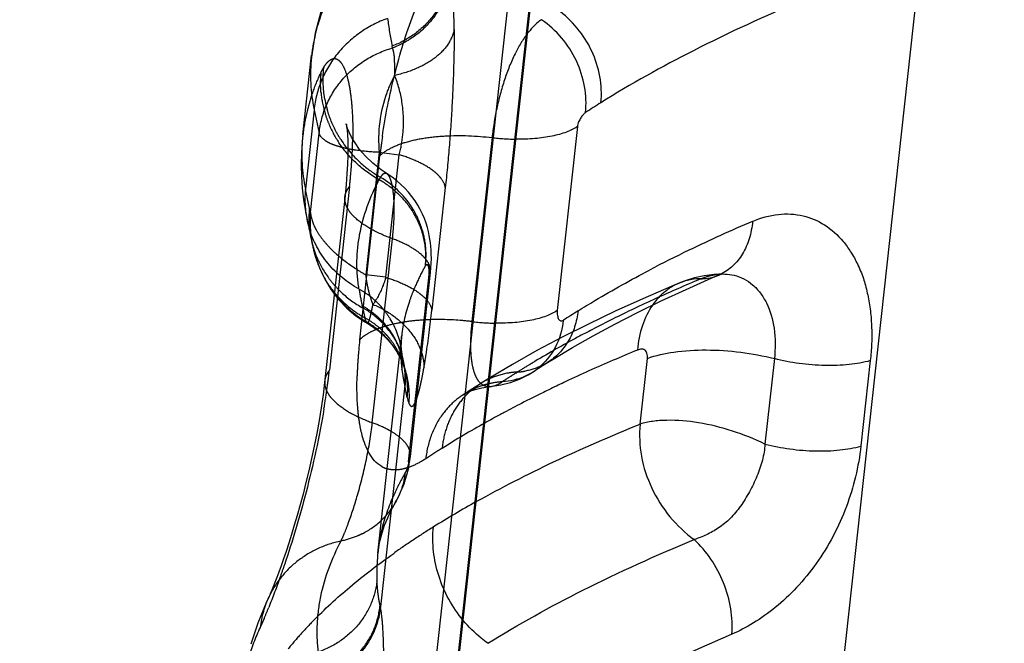
# Model space of a CAD drawing. Units: millimetres. Extents: x 0 to 420, y 0 to 297.
# Drawn here: x 385 to 389, y 175 to 178 of the extents above; entities that cross this region are included whole.
import ezdxf

# ---------------------------------------------------------------- set-up
doc = ezdxf.new("R2010")
doc.units = ezdxf.units.MM
doc.header["$LTSCALE"] = 23.1
doc.linetypes.add('DOT', pattern=[0.2, 0.1, -0.1])
doc.linetypes.add('HIDDEN', pattern=[0.2, 0.1, -0.1])
for name, color, linetype in [('607000392-000_CL', 7, 'CONTINUOUS'), ('607000392-000_HL', 7, 'CONTINUOUS'), ('DEFAULT_2', 6, 'HIDDEN')]:
    doc.layers.add(name, color=color, linetype=linetype)

msp = doc.modelspace()

# ---------------------------------------------------------------- linework, layer by layer
at = {"layer": '607000392-000_CL', "color": 9, "linetype": 'CONTINUOUS'}
for p, q in [((387.6796, 168.0148), (391.6296, 204.0062)), ((384.9481, 158.8837), (389.0671, 196.4145)), ((388.9509, 196.2541), (384.8551, 158.935)), ((387.2382, 177.2535), (387.1478, 176.4294)), ((387.8715, 176.5886), (387.8694, 176.5877)), ((387.8827, 176.5931), (387.8842, 176.5931)), ((387.1037, 176.1963), (387.1037, 176.1963)), ((387.519, 175.921), (387.5513, 176.2153)), ((388.12, 176.214), (388.078, 175.8313)), ((388.5497, 176.2049), (388.5078, 175.8228)), ((387.0407, 176.156), (387.0394, 176.1552))]:
    msp.add_line(p, q, dxfattribs=at)
at = {"layer": '607000392-000_CL', "color": 10, "linetype": 'CONTINUOUS'}
for p, q in [((384.9542, 158.8926), (389.0721, 196.4139)), ((387.7244, 176.5241), (387.8401, 176.5752)), ((387.8401, 176.5752), (387.8715, 176.5886)), ((387.873, 176.5893), (387.8767, 176.5907)), ((387.6134, 176.4726), (387.7244, 176.5241)), ((387.507, 176.4208), (387.6134, 176.4726)), ((387.4053, 176.3687), (387.507, 176.4208)), ((387.3085, 176.3165), (387.4053, 176.3687)), ((387.2165, 176.2643), (387.3085, 176.3165)), ((387.1293, 176.2121), (387.2165, 176.2643)), ((387.0843, 176.1841), (387.1037, 176.1963)), ((387.1037, 176.1963), (387.1293, 176.2121)), ((386.9791, 176.1226), (387.0175, 176.1419)), ((387.0175, 176.1419), (387.0394, 176.1552)), ((386.9379, 176.1072), (386.9791, 176.1226))]:
    msp.add_line(p, q, dxfattribs=at)
for points in [[(387.8056, 176.5848), (387.762, 176.5752), (387.7203, 176.5623)], [(387.8767, 176.5907), (387.8805, 176.5921), (387.8834, 176.5928), (387.8839, 176.593)], [(387.8852, 176.5933), (387.8859, 176.5935), (387.8851, 176.5932), (387.8838, 176.593)], [(387.8841, 176.5931), (387.8849, 176.5932), (387.8842, 176.5931)], [(387.0407, 176.156), (387.0641, 176.1712), (387.0843, 176.1841)], [(386.8486, 176.0893), (386.8943, 176.0959), (386.9379, 176.1072)]]:
    msp.add_lwpolyline(points, dxfattribs=at)
at = {"layer": '607000392-000_CL', "color": 9, "linetype": 'CONTINUOUS'}
for centre, radius, start, end in [((389.641, 173.6865), 4.3333, 122.0245, 123.1052), ((390.7121, 170.5261), 6.8526, 113.11058, 115.72652), ((390.2913, 171.3968), 5.8856, 115.71579, 117.64031), ((390.7411, 169.5706), 7.5973, 112.85334, 113.69697), ((387.7862, 176.7974), 0.2258, 271.0911, 278.7173), ((387.788, 176.7853), 0.2136, 278.7232, 292.3904), ((387.7893, 176.7816), 0.2098, 293.0611, 295.4771), ((390.4869, 170.1489), 6.9656, 113.6941, 115.47674), ((390.1211, 170.9211), 6.1112, 115.4947, 117.43787), ((389.3892, 172.993), 4.0514, 122.0247, 123.1307), ((390.4225, 169.1874), 7.643, 112.42532, 114.19833), ((386.8872, 176.3908), 0.2805, 287.1395, 308.1915), ((390.118, 169.8727), 6.893, 114.22448, 115.17489), ((389.8854, 170.3665), 6.3472, 115.50843, 116.17629), ((389.972, 170.1853), 6.548, 115.1824, 115.50911), ((389.7273, 170.6884), 5.9885, 116.17708, 117.22382), ((389.544, 171.0464), 5.5863, 117.2312, 118.1387), ((389.3518, 171.4055), 5.1791, 118.3351, 119.2242), ((389.4318, 171.2576), 5.3472, 118.1458, 118.3371)]:
    msp.add_arc(centre, radius, start, end, dxfattribs=at)
for points, knots in [([(388.2416, 177.8181), (388.0778, 177.7485), (387.772, 177.6079), (387.4775, 177.4444), (387.3431, 177.3603)], [0, 0, 0, 0, 0.528982, 1, 1, 1, 1]), ([(387.3431, 177.3603), (387.3517, 177.4381), (387.3198, 177.6026), (387.2139, 177.7309), (387.1483, 177.7774)], [0, 0, 0, 0, 0.493117, 1, 1, 1, 1]), ([(387.0777, 177.7322), (387.0722, 177.7286), (387.0488, 177.7111), (387.0289, 177.6892), (387.0151, 177.6713)], [0, 0, 0, 0, 0.224621, 1, 1, 1, 1]), ([(387.2743, 177.3163), (387.2785, 177.3548), (387.2751, 177.435), (387.2376, 177.5501), (387.1714, 177.6535), (387.1108, 177.7092), (387.0777, 177.7322)], [0, 0, 0, 0, 0.241633, 0.493028, 0.748187, 1, 1, 1, 1]), ([(387.2743, 177.3163), (387.2705, 177.3132), (387.2627, 177.306), (387.2542, 177.2949), (387.248, 177.284), (387.2431, 177.2748), (387.2395, 177.2644), (387.2385, 177.2571), (387.2382, 177.2535)], [0, 0, 0, 0, 0.19717, 0.428674, 0.560832, 0.703031, 0.853108, 1, 1, 1, 1]), ([(387.2382, 177.2535), (387.223, 177.2432), (387.1858, 177.2257), (387.1214, 177.2084), (387.0455, 177.1982), (386.9914, 177.1965), (386.9631, 177.1969)], [0, 0, 0, 0, 0.193555, 0.42934, 0.701434, 1, 1, 1, 1]), ([(388.0224, 176.8288), (388.0591, 176.8445), (388.1343, 176.8661), (388.2479, 176.8604), (388.3498, 176.8168), (388.4184, 176.7548), (388.4577, 176.7002), (388.4784, 176.6661), (388.4929, 176.6366), (388.5065, 176.6062), (388.5189, 176.5743), (388.5283, 176.5415), (388.5393, 176.496), (388.5507, 176.436), (388.5561, 176.36), (388.5569, 176.2825), (388.5525, 176.2302), (388.5497, 176.2049)], [0, 0, 0, 0, 0.118733, 0.228861, 0.331406, 0.442515, 0.498943, 0.531393, 0.560932, 0.59664, 0.630544, 0.662532, 0.697923, 0.769811, 0.843988, 0.924218, 1, 1, 1, 1]), ([(388.0224, 176.8288), (388.02, 176.8024), (388.0106, 176.7517), (387.9808, 176.683), (387.9371, 176.6277), (387.8993, 176.6017), (387.8795, 176.5922)], [0, 0, 0, 0, 0.275743, 0.532203, 0.771536, 1, 1, 1, 1]), ([(387.2408, 176.4279), (387.2659, 176.4436), (387.3708, 176.5076), (387.4783, 176.5674), (387.5609, 176.6107)], [0, 0, 0, 0, 0.240919, 1, 1, 1, 1]), ([(387.7905, 176.5715), (387.7843, 176.5715), (387.76, 176.5704), (387.7358, 176.5659), (387.7183, 176.5608)], [0, 0, 0, 0, 0.253694, 1, 1, 1, 1]), ([(387.8842, 176.5931), (387.8889, 176.5932), (387.9076, 176.5932), (387.9264, 176.5906), (387.9399, 176.5873)], [0, 0, 0, 0, 0.253081, 1, 1, 1, 1]), ([(387.9399, 176.5873), (387.955, 176.5836), (387.9847, 176.5727), (388.0246, 176.5455), (388.0587, 176.5085), (388.0971, 176.4452), (388.1253, 176.3447), (388.1249, 176.259), (388.12, 176.214)], [0, 0, 0, 0, 0.103323, 0.20826, 0.318099, 0.4357, 0.698791, 1, 1, 1, 1]), ([(387.5745, 176.4538), (387.555, 176.4257), (387.5236, 176.3603), (387.51, 176.2895), (387.5069, 176.2524)], [0, 0, 0, 0, 0.478105, 1, 1, 1, 1]), ([(387.1478, 176.4294), (387.1326, 176.4191), (387.0954, 176.4016), (387.031, 176.3843), (386.9551, 176.3741), (386.901, 176.3724), (386.8727, 176.3728)], [0, 0, 0, 0, 0.193556, 0.42934, 0.701434, 1, 1, 1, 1]), ([(387.2408, 176.4279), (387.2381, 176.4037), (387.2283, 176.3566), (387.1995, 176.2918), (387.1579, 176.2368), (387.1226, 176.2081), (387.1037, 176.1963)], [0, 0, 0, 0, 0.262308, 0.514837, 0.759592, 1, 1, 1, 1]), ([(387.1478, 176.4294), (387.1471, 176.422), (387.1476, 176.4113), (387.1504, 176.3985), (387.1533, 176.3912), (387.1574, 176.3858), (387.1648, 176.3818), (387.1713, 176.3837), (387.1749, 176.3856)], [0, 0, 0, 0, 0.351739, 0.496407, 0.618689, 0.72004, 0.808209, 1, 1, 1, 1]), ([(387.1746, 176.3856), (387.1699, 176.3433), (387.1465, 176.2616), (387.0923, 176.1953), (387.0607, 176.1703)], [0, 0, 0, 0, 0.513392, 1, 1, 1, 1]), ([(387.3051, 176.3448), (387.2829, 176.3332), (387.1966, 176.2876), (387.1116, 176.2397), (387.0493, 176.2026)], [0, 0, 0, 0, 0.257001, 1, 1, 1, 1]), ([(387.5513, 176.2153), (387.5516, 176.2193), (387.5516, 176.2269), (387.5499, 176.2376), (387.5461, 176.2465), (387.54, 176.2527), (387.5324, 176.2562), (387.521, 176.2572), (387.5124, 176.2547), (387.5069, 176.2524)], [0, 0, 0, 0, 0.160619, 0.306438, 0.432543, 0.543983, 0.650513, 0.759386, 1, 1, 1, 1]), ([(387.5513, 176.2153), (387.5897, 176.229), (387.6773, 176.2478), (387.8181, 176.2559), (387.9691, 176.2458), (388.0705, 176.2268), (388.12, 176.214)], [0, 0, 0, 0, 0.212689, 0.46355, 0.733356, 1, 1, 1, 1]), ([(388.5497, 176.2049), (388.519, 176.1962), (388.4514, 176.1847), (388.3445, 176.181), (388.2318, 176.19), (388.1567, 176.2045), (388.12, 176.214)], [0, 0, 0, 0, 0.220359, 0.47209, 0.738238, 1, 1, 1, 1]), ([(386.8487, 176.0893), (386.8513, 176.0896), (386.8624, 176.0912), (386.8731, 176.095), (386.8809, 176.0987)], [0, 0, 0, 0, 0.23035, 1, 1, 1, 1]), ([(386.8809, 176.0987), (386.8826, 176.0995), (386.8896, 176.1029), (386.8962, 176.1069), (386.9012, 176.1101)], [0, 0, 0, 0, 0.237952, 1, 1, 1, 1]), ([(386.9698, 176.1227), (386.9642, 176.121), (386.9418, 176.1148), (386.9186, 176.1113), (386.9012, 176.1101)], [0, 0, 0, 0, 0.247843, 1, 1, 1, 1]), ([(386.7847, 175.5733), (386.8979, 175.6366), (387.1395, 175.7598), (387.3881, 175.868), (387.519, 175.921)], [0, 0, 0, 0, 0.478891, 1, 1, 1, 1]), ([(387.519, 175.921), (387.5144, 175.8732), (387.5183, 175.7738), (387.5657, 175.6311), (387.6466, 175.5025), (387.7207, 175.4328), (387.7609, 175.4034)], [0, 0, 0, 0, 0.241663, 0.493712, 0.749055, 1, 1, 1, 1]), ([(388.078, 175.8312), (388.031, 175.8545), (387.9334, 175.8929), (387.7854, 175.9296), (387.6644, 175.9404), (387.5767, 175.9345), (387.5372, 175.9265), (387.519, 175.921)], [0, 0, 0, 0, 0.272973, 0.543415, 0.791112, 0.901195, 1, 1, 1, 1]), ([(388.0775, 175.8314), (388.0765, 175.8071), (388.0683, 175.7577), (388.0434, 175.6862), (388.0095, 175.6175), (387.9705, 175.5533), (387.9248, 175.4976), (387.8725, 175.4547), (387.8173, 175.4242), (387.7794, 175.4097), (387.7609, 175.4034)], [0, 0, 0, 0, 0.129868, 0.264925, 0.402469, 0.537425, 0.665054, 0.784218, 0.895669, 1, 1, 1, 1]), ([(388.5078, 175.8228), (388.4972, 175.7304), (388.4637, 175.5911), (388.3861, 175.4177), (388.3109, 175.2957), (388.2237, 175.1883), (388.1288, 175.0992), (388.031, 175.0296), (387.9633, 174.9941), (387.93, 174.9796)], [0, 0, 0, 0, 0.261656, 0.397776, 0.533029, 0.663469, 0.785716, 0.897967, 1, 1, 1, 1]), ([(388.078, 175.8313), (388.1147, 175.8218), (388.1898, 175.8074), (388.3025, 175.7985), (388.4094, 175.8022), (388.4771, 175.8139), (388.5077, 175.8226)], [0, 0, 0, 0, 0.26173, 0.52786, 0.779598, 1, 1, 1, 1]), ([(386.8367, 174.9388), (386.9745, 175.025), (387.2772, 175.1918), (387.5921, 175.3337), (387.7608, 175.4035)], [0, 0, 0, 0, 0.470875, 1, 1, 1, 1]), ([(387.9301, 174.9796), (387.9331, 175.0176), (387.9289, 175.0965), (387.8965, 175.2111), (387.8408, 175.3169), (387.7893, 175.3775), (387.7608, 175.4035)], [0, 0, 0, 0, 0.242865, 0.498009, 0.75421, 1, 1, 1, 1]), ([(386.8368, 174.9389), (386.8267, 174.9461), (386.7866, 174.9767), (386.7507, 175.0125), (386.7265, 175.0417)], [0, 0, 0, 0, 0.247281, 1, 1, 1, 1]), ([(387.93, 174.9796), (387.7663, 174.91), (387.4605, 174.7693), (387.1659, 174.6058), (387.0316, 174.5218)], [0, 0, 0, 0, 0.52898, 1, 1, 1, 1])]:
    msp.add_open_spline(points, degree=3, knots=knots, dxfattribs=at)
at = {"layer": '607000392-000_HL', "color": 6, "linetype": 'HIDDEN'}
for p, q in [((386.0083, 177.2159), (386.0475, 177.5732)), ((386.2091, 177.1905), (386.2097, 177.1599)), ((386.3211, 177.0889), (386.2886, 177.1204)), ((386.3587, 177.0592), (386.3211, 177.0889)), ((386.0196, 176.874), (386.0272, 176.8352)), ((386.0271, 176.8351), (386.0523, 176.7173)), ((386.56, 176.8207), (386.5526, 176.8411)), ((386.0513, 176.7218), (386.0634, 176.6735)), ((386.5828, 176.7004), (386.5815, 176.7174)), ((386.0634, 176.6735), (386.0823, 176.6201)), ((386.5836, 176.6817), (386.5828, 176.7004)), ((386.5838, 176.662), (386.5836, 176.6817)), ((386.0823, 176.6201), (386.1061, 176.5694)), ((386.4897, 175.7758), (386.5801, 176.5999)), ((387.7203, 176.5623), (387.6932, 176.5518)), ((387.5307, 176.4821), (387.4074, 176.426)), ((387.4074, 176.426), (387.2872, 176.3686)), ((386.2952, 176.3737), (386.311, 176.3641)), ((386.311, 176.3641), (386.3409, 176.3429)), ((387.2872, 176.3686), (387.1704, 176.3099)), ((386.3409, 176.3429), (386.3678, 176.3198)), ((386.3441, 175.3429), (386.451, 176.3171)), ((386.4505, 176.3112), (386.4511, 176.3171)), ((387.1704, 176.3099), (387.0569, 176.2497)), ((386.4493, 176.2707), (386.4491, 176.2844)), ((386.4521, 176.24), (386.4514, 176.2452)), ((386.4534, 176.231), (386.4521, 176.24)), ((387.0569, 176.2497), (386.9469, 176.1879)), ((386.4533, 176.1999), (386.456, 176.1934)), ((386.4697, 176.152), (386.4582, 176.2052)), ((386.9469, 176.1879), (386.8405, 176.1248)), ((386.8032, 176.1017), (386.7793, 176.0867)), ((386.8405, 176.1248), (386.803, 176.1015)), ((386.0986, 176.0512), (386.0904, 175.9941)), ((386.4875, 175.7582), (386.4897, 175.7757)), ((385.8585, 175.1518), (385.8572, 175.149))]:
    msp.add_line(p, q, dxfattribs=at)
for points in [[(386.7835, 178.7089), (386.6169, 178.568), (386.4726, 178.425), (386.3497, 178.2797), (386.2474, 178.1316), (386.1651, 177.9798), (386.1034, 177.8253), (386.0629, 177.6712), (386.0467, 177.5649)], [(386.2059, 177.2534), (386.2047, 177.257), (386.2027, 177.2638), (386.2024, 177.2654), (386.2031, 177.2612), (386.2045, 177.2519), (386.2062, 177.2369), (386.2078, 177.2162), (386.2091, 177.1905)], [(386.2157, 177.2284), (386.2087, 177.2454), (386.2059, 177.2534)], [(386.0083, 177.2153), (386.0054, 177.1852), (386.0021, 177.1336)], [(386.2419, 177.1803), (386.2266, 177.2063), (386.2157, 177.2284)], [(386.2097, 177.1599), (386.2095, 177.1243), (386.2083, 177.0847), (386.2059, 177.0413), (386.2023, 176.9943), (386.1975, 176.9447)], [(386.2886, 177.1204), (386.2623, 177.1514), (386.2419, 177.1803)], [(386.0021, 177.1336), (386.0011, 177.0817), (386.0023, 177.0297), (386.0058, 176.9775), (386.0116, 176.9256), (386.0196, 176.874)], [(386.482, 176.959), (386.4656, 176.9771), (386.4478, 176.9944), (386.4288, 177.0109), (386.4084, 177.0263), (386.3587, 177.0592)], [(386.1975, 176.9447), (386.1056, 176.1072), (386.0986, 176.0512)], [(386.5526, 176.8411), (386.544, 176.8615), (386.5342, 176.8816), (386.5231, 176.9015), (386.5107, 176.9211), (386.497, 176.9403), (386.482, 176.959)], [(386.5815, 176.7174), (386.5798, 176.7331), (386.5775, 176.7492), (386.5745, 176.7659), (386.5708, 176.783), (386.5661, 176.8012), (386.56, 176.8207)], [(386.5802, 176.6001), (386.582, 176.6203), (386.5833, 176.6414), (386.5838, 176.662)], [(386.1061, 176.5694), (386.1351, 176.5218), (386.1683, 176.4789)], [(387.8817, 176.5925), (387.851, 176.5908), (387.8056, 176.5848)], [(387.6933, 176.5519), (387.6572, 176.5367), (387.5307, 176.4821)], [(386.1683, 176.4789), (386.2053, 176.4405), (386.2459, 176.4064), (386.2887, 176.3776), (386.2951, 176.3738)], [(386.3678, 176.3198), (386.3917, 176.2952), (386.4126, 176.2695), (386.4296, 176.2445)], [(386.4491, 176.2844), (386.4495, 176.2978), (386.4505, 176.3112)], [(386.4514, 176.245), (386.4502, 176.2568), (386.4493, 176.2707)], [(386.4296, 176.2445), (386.443, 176.2212), (386.4533, 176.1999)], [(386.4583, 176.205), (386.4569, 176.2116), (386.455, 176.2216), (386.4534, 176.231)], [(386.7793, 176.0867), (386.7556, 176.0715), (386.7261, 176.0523)], [(386.7264, 176.0525), (386.7288, 176.054), (386.7393, 176.0599), (386.7562, 176.0676), (386.78, 176.0761), (386.8101, 176.0837), (386.8444, 176.0888), (386.8481, 176.0891)], [(386.0904, 175.9941), (386.0811, 175.9366), (386.0707, 175.8791), (386.0595, 175.8222), (386.0476, 175.7662), (386.0351, 175.7115), (386.0223, 175.6585), (386.0092, 175.6074), (385.996, 175.5585), (385.9829, 175.5118), (385.97, 175.4676)], [(386.4232, 175.5704), (386.4274, 175.578), (386.4341, 175.5907), (386.4409, 175.6046), (386.4478, 175.6198), (386.4546, 175.636), (386.4614, 175.6538), (386.4682, 175.6736), (386.4742, 175.6933), (386.4787, 175.7105), (386.4822, 175.7262), (386.4851, 175.7421), (386.4875, 175.7582)], [(386.344, 175.342), (386.3475, 175.3673), (386.3542, 175.4008), (386.3633, 175.4342), (386.3747, 175.4677), (386.3884, 175.5013), (386.4043, 175.5351), (386.4231, 175.5702)], [(385.97, 175.4676), (385.9573, 175.4259), (385.9449, 175.3868), (385.9331, 175.3505), (385.9217, 175.3168), (385.911, 175.286), (385.9009, 175.2581), (385.8917, 175.2332), (385.8832, 175.2111), (385.8758, 175.1924), (385.8694, 175.1767), (385.8641, 175.1642), (385.86, 175.1551), (385.8585, 175.1518)], [(385.857, 175.1485), (385.8441, 175.1208), (385.8063, 175.0284), (385.776, 174.9355)]]:
    msp.add_lwpolyline(points, dxfattribs=at)
for centre, radius, start, end in [((386.585, 177.4619), 0.4858, 190.0852, 195.833), ((386.6139, 177.4755), 0.518, 212.7303, 229.1573), ((386.6168, 177.4784), 0.5221, 229.1264, 239.9725), ((386.1655, 176.0732), 0.3146, 21.3779, 22.7401)]:
    msp.add_arc(centre, radius, start, end, dxfattribs=at)
for points, knots in [([(380.744, 174.5632), (381.0276, 174.7406), (381.5769, 175.1275), (382.335, 175.7954), (383.0222, 176.5461), (383.6325, 177.3734), (384.1612, 178.2704), (384.6041, 179.2298), (384.9576, 180.2439), (385.309, 181.6688), (385.5067, 183.5463), (385.3837, 185.4579), (385.0997, 186.9915), (384.7923, 188.142), (384.3945, 189.2752), (383.7472, 190.7522), (382.7322, 192.5048), (381.224, 194.3962), (379.4706, 196.0205), (377.527, 197.3254), (375.4545, 198.2687), (373.6572, 198.731), (372.2247, 198.8886), (371.1692, 198.9018), (370.1332, 198.8102), (369.457, 198.6794), (369.1258, 198.5968)], [0, 0, 0, 0, 0.027999, 0.056105, 0.084415, 0.11302, 0.142, 0.171419, 0.201325, 0.231746, 0.294111, 0.358474, 0.391333, 0.424547, 0.458048, 0.491757, 0.559419, 0.626894, 0.693514, 0.758695, 0.822005, 0.883228, 0.91309, 0.942473, 0.97143, 1, 1, 1, 1]), ([(386.1067, 177.3768), (386.1046, 177.3887), (386.0979, 177.4364), (386.0984, 177.4851), (386.103, 177.5209)], [0, 0, 0, 0, 0.251465, 1, 1, 1, 1]), ([(386.1782, 177.1954), (386.1715, 177.2058), (386.1465, 177.2481), (386.1277, 177.294), (386.1176, 177.3294)], [0, 0, 0, 0, 0.251444, 1, 1, 1, 1]), ([(386.4649, 176.1695), (386.4645, 176.1709), (386.4625, 176.1771), (386.4603, 176.1832), (386.4584, 176.1879)], [0, 0, 0, 0, 0.217342, 1, 1, 1, 1]), ([(386.4696, 176.1524), (386.4694, 176.1532), (386.4681, 176.159), (386.4664, 176.1647), (386.4649, 176.1695)], [0, 0, 0, 0, 0.141248, 1, 1, 1, 1]), ([(386.476, 176.0397), (386.4766, 176.037), (386.4787, 176.0276), (386.4815, 176.0183), (386.4841, 176.012)], [0, 0, 0, 0, 0.292603, 1, 1, 1, 1])]:
    msp.add_open_spline(points, degree=3, knots=knots, dxfattribs=at)
at = {"layer": 'DEFAULT_2', "color": 6, "linetype": 'DOT'}
for p, q in [((386.4102, 177.6058), (386.4085, 177.6141)), ((386.0587, 177.3287), (386.0197, 176.9732)), ((386.0587, 177.3287), (386.0813, 177.224)), ((386.0422, 176.868), (386.0813, 177.224)), ((386.8556, 177.2041), (386.7652, 176.38)), ((386.2629, 176.2988), (386.3534, 177.1229)), ((386.35, 177.1384), (386.2897, 176.589)), ((386.35, 177.1384), (386.44, 177.1276)), ((386.3797, 176.5782), (386.44, 177.1276)), ((386.0217, 176.9637), (386.0197, 176.9732)), ((386.2176, 176.9857), (386.1272, 176.1616)), ((386.6463, 176.9801), (386.586, 176.4308)), ((386.0318, 176.9165), (386.0217, 176.9637)), ((386.0378, 176.8884), (386.0318, 176.9165)), ((386.0422, 176.868), (386.0378, 176.8884)), ((386.0271, 176.8351), (386.0271, 176.8352)), ((386.3194, 175.9268), (386.4098, 176.7509)), ((386.5566, 176.629), (386.5549, 176.6259)), ((386.3797, 176.5782), (386.2897, 176.589)), ((386.4821, 175.7521), (386.5726, 176.5762)), ((386.5801, 176.5999), (386.5802, 176.6001)), ((387.6933, 176.5519), (387.6932, 176.5518)), ((386.274, 176.4505), (386.2855, 176.3973)), ((386.2951, 176.3738), (386.2952, 176.3737)), ((386.4511, 176.3174), (386.451, 176.3171)), ((386.4514, 176.245), (386.4514, 176.2452)), ((386.4556, 176.1948), (386.4562, 176.1935)), ((386.4583, 176.205), (386.4582, 176.2052)), ((386.4697, 176.1519), (386.4696, 176.1524)), ((386.9624, 176.1494), (386.9701, 176.1542)), ((386.1065, 176.1155), (386.1065, 176.1154)), ((386.4647, 176.0944), (386.3557, 175.1015)), ((386.4659, 176.0865), (386.4647, 176.0944)), ((386.476, 176.0397), (386.4659, 176.0865)), ((386.8032, 176.1017), (386.803, 176.1015)), ((386.8482, 176.0893), (386.8487, 176.0893)), ((386.7264, 176.0525), (386.7261, 176.0523)), ((386.4897, 175.7757), (386.4897, 175.7758)), ((386.4232, 175.5704), (386.4231, 175.5702)), ((386.344, 175.342), (386.3441, 175.3426)), ((385.8572, 175.149), (385.857, 175.1485))]:
    msp.add_line(p, q, dxfattribs=at)
for centre, radius, start, end in [((387.7208, 177.896), 1.3423, 186.7519, 192.1297), ((386.8407, 177.4812), 0.7984, 169.236, 173.6885), ((386.8009, 177.4851), 0.7584, 173.9581, 191.8878), ((386.8714, 177.1132), 0.8695, 162.0291, 166.0335), ((386.5577, 177.4475), 0.4699, 185.2167, 196.7764), ((386.8139, 177.1265), 0.8105, 165.9695, 173.7111), ((386.5649, 177.4498), 0.4774, 196.7864, 202.5404), ((386.5876, 177.4598), 0.5022, 202.6009, 213.6717), ((386.7785, 177.1304), 0.7748, 174.6115, 191.7072), ((386.791, 177.1293), 0.7875, 173.7322, 174.6217), ((384.2038, 177.2338), 2.0282, 357.2224, 358.9938), ((388.8159, 176.8522), 2.4774, 171.7177, 173.7274), ((386.9766, 178.1996), 1.0028, 263.0713, 269.2292), ((383.9014, 177.2475), 2.3308, 355.4498, 357.2456), ((383.6585, 177.266), 2.5744, 353.7498, 355.4695), ((386.1483, 176.6522), 0.4149, 58.8283, 61.008), ((386.1476, 176.6673), 0.4148, 30.5652, 59.8641), ((386.4661, 176.9279), 0.4487, 174.2764, 196.9003), ((386.4899, 176.8434), 0.4544, 174.3045, 183.1699), ((386.158, 176.6738), 0.4026, 15.9085, 30.5321), ((386.5517, 176.8272), 0.5111, 175.4257, 179.1827), ((386.5624, 176.8273), 0.5218, 179.2143, 191.6802), ((386.4863, 176.8432), 0.4508, 183.173, 202.753), ((386.569, 176.8288), 0.5286, 192.1919, 199.7877), ((386.4917, 176.8457), 0.4566, 202.7853, 215.7238), ((386.5806, 176.8329), 0.5409, 199.8114, 210.4699), ((386.8065, 177.4687), 1.02, 236.505, 239.5596), ((386.4989, 176.8508), 0.4654, 215.7133, 222.0942), ((387.8909, 176.3661), 0.2271, 92.0557, 94.9602), ((386.5025, 176.8022), 0.4583, 212.1052, 215.4161), ((386.5605, 176.8218), 0.518, 210.6421, 213.8591), ((386.5119, 176.8095), 0.4701, 215.4756, 231.5311), ((386.5551, 176.8185), 0.5118, 213.886, 229.6622), ((386.0665, 176.1814), 0.395, 53.5923, 60.7085), ((387.7794, 176.7748), 1.5399, 189.3014, 192.1565), ((387.7905, 176.318), 0.2533, 106.5468, 112.5513), ((386.0718, 176.1885), 0.3862, 40.4218, 53.6074), ((386.5217, 176.8217), 0.4858, 231.5245, 240.8999), ((386.0848, 176.1106), 0.389, 53.7602, 60.9019), ((386.0878, 176.1038), 0.3867, 53.6966, 60.8857), ((386.078, 176.1943), 0.3777, 31.7106, 40.3659), ((386.5527, 176.8162), 0.5084, 229.7053, 238.919), ((386.0982, 176.061), 0.385, 53.6913, 60.8873), ((386.0888, 176.116), 0.3823, 46.5408, 53.7622), ((386.0956, 176.1232), 0.3725, 31.8344, 46.5344), ((386.0862, 176.1993), 0.3681, 9.2487, 31.7145), ((386.0963, 176.0408), 0.3913, 45.9552, 60.2976), ((386.8862, 177.3755), 1.0028, 263.0713, 269.2294), ((386.1001, 176.0452), 0.3855, 28.8753, 45.9119), ((386.1115, 176.0731), 0.367, 31.7699, 39.2157), ((386.1081, 176.1297), 0.3582, 7.4823, 31.7955), ((386.1043, 176.1188), 0.3643, 24.3205, 31.7839), ((387.1185, 176.2436), 0.6715, 173.7136, 175.715), ((388.4366, 176.0595), 2.1868, 173.718, 175.9226), ((386.1147, 176.0751), 0.3632, 16.802, 31.7645), ((386.1087, 176.121), 0.3594, 12.0983, 24.316), ((387.1008, 176.2448), 0.6537, 175.7057, 182.7313), ((386.1029, 176.0468), 0.3824, 9.5473, 28.8623), ((386.0904, 176.2004), 0.3638, 354.1695, 9.177), ((388.0995, 176.0822), 1.849, 175.8806, 178.3197), ((387.089, 176.2445), 0.6419, 182.7595, 187.2797), ((386.1049, 176.1202), 0.3633, 354.3581, 12.0851), ((386.1181, 176.0766), 0.3596, 12.1675, 16.7297), ((386.1028, 176.1292), 0.3636, 354.3101, 7.454), ((384.624, 176.5116), 1.9561, 348.9846, 350.1061), ((389.2395, 172.5258), 4.2797, 121.2278, 122.0227), ((389.3205, 172.3922), 4.4359, 120.7977, 121.2285), ((383.1911, 176.4909), 2.9545, 351.9294, 353.6011), ((387.2079, 176.2599), 0.7618, 187.2945, 190.2371), ((386.1124, 176.0755), 0.3654, 354.3819, 12.072), ((386.9887, 175.8019), 0.3527, 100.1119, 113.9919), ((389.0533, 172.8208), 3.9309, 122.6692, 123.1962), ((386.9927, 175.7803), 0.3746, 93.4437, 100.1265), ((389.1238, 172.7108), 4.0615, 122.1537, 122.6693), ((386.9523, 176.4519), 0.2982, 273.4343, 280.1186), ((387.2594, 176.2687), 0.814, 190.2023, 190.7618), ((387.2745, 176.2716), 0.8294, 190.7618, 191.3138), ((387.2896, 176.2746), 0.8448, 191.3138, 191.8585), ((387.3048, 176.2778), 0.8603, 191.8585, 192.3962), ((386.0974, 176.0457), 0.388, 355.0701, 9.5016), ((386.9845, 175.8115), 0.3421, 114.0628, 131.0538), ((386.8427, 176.1548), 0.0657, 268.8372, 274.7595), ((386.9265, 175.7302), 0.3808, 93.8211, 102.7337), ((382.6979, 176.5591), 3.4523, 350.4963, 351.9573), ((386.9184, 175.759), 0.3507, 114.1394, 123.1939), ((389.0825, 171.8845), 4.6295, 119.2102, 121.9619), ((388.7692, 172.395), 4.0306, 122.024, 123.2558), ((386.4191, 175.8315), 0.116, 240.0826, 253.0279), ((387.4349, 175.1478), 1.1161, 150.2432, 153.3476), ((387.3615, 175.1843), 1.0341, 153.3278, 156.594), ((386.1214, 175.7418), 0.347, 313.5728, 330.3633), ((388.9707, 171.6561), 4.4859, 119.1638, 122.0052), ((386.1142, 175.7496), 0.3577, 296.6172, 313.5429), ((388.6705, 172.1369), 3.919, 122.0093, 123.5972), ((387.1462, 175.2544), 0.8069, 171.0021, 173.7245), ((388.4692, 172.4383), 3.5566, 123.583, 125.2758), ((387.1288, 175.2563), 0.7894, 173.7606, 182.6799), ((386.2563, 174.9588), 0.4421, 154.5891, 173.3235), ((383.598, 176.0067), 2.4329, 336.8802, 338.1157), ((385.2684, 174.8818), 1.1093, 11.42, 11.821), ((387.3862, 173.7337), 1.8649, 135.6367, 138.2426), ((387.2349, 173.8677), 1.6629, 138.2153, 141.031)]:
    msp.add_arc(centre, radius, start, end, dxfattribs=at)
for points, knots in [([(386.5521, 178.3674), (386.4855, 178.3105), (386.3646, 178.1961), (386.2153, 178.0115), (386.1099, 177.8242), (386.0684, 177.6939), (386.0564, 177.6303)], [0, 0, 0, 0, 0.290534, 0.550774, 0.784992, 1, 1, 1, 1]), ([(386.3644, 177.2091), (386.378, 177.3028), (386.415, 177.4884), (386.4955, 177.7515), (386.5983, 177.9819), (386.6866, 178.1143), (386.7351, 178.1674)], [0, 0, 0, 0, 0.273442, 0.545237, 0.792526, 1, 1, 1, 1]), ([(386.6672, 177.94), (386.6637, 177.9045), (386.6458, 177.8337), (386.5899, 177.739), (386.5093, 177.6623), (386.4432, 177.6271), (386.4085, 177.6141)], [0, 0, 0, 0, 0.24502, 0.493393, 0.745338, 1, 1, 1, 1]), ([(386.669, 177.9318), (386.6654, 177.8963), (386.6476, 177.8255), (386.5917, 177.7307), (386.511, 177.6541), (386.445, 177.6188), (386.4102, 177.6058)], [0, 0, 0, 0, 0.244888, 0.493389, 0.74548, 1, 1, 1, 1]), ([(386.6859, 177.6871), (386.6857, 177.7368), (386.6841, 177.8047), (386.6767, 177.8861), (386.6718, 177.9177), (386.6689, 177.9313)], [0, 0, 0, 0, 0.60809, 0.830593, 1, 1, 1, 1]), ([(386.3878, 177.7382), (386.3437, 177.7223), (386.2598, 177.6787), (386.1572, 177.5825), (386.0859, 177.4631), (386.0632, 177.3736), (386.0587, 177.3287)], [0, 0, 0, 0, 0.254664, 0.506644, 0.755018, 1, 1, 1, 1]), ([(386.6858, 177.6879), (386.6814, 177.6642), (386.6595, 177.6155), (386.5997, 177.5562), (386.5174, 177.5098), (386.4538, 177.4901), (386.4198, 177.4828)], [0, 0, 0, 0, 0.205231, 0.438334, 0.704846, 1, 1, 1, 1]), ([(386.6859, 177.6871), (386.6862, 177.6338), (386.6842, 177.5205), (386.6769, 177.345), (386.6643, 177.1626), (386.653, 177.0402), (386.6463, 176.9801)], [0, 0, 0, 0, 0.226048, 0.479398, 0.744184, 1, 1, 1, 1]), ([(387.0151, 177.6713), (386.9931, 177.6429), (386.9534, 177.5753), (386.908, 177.461), (386.8747, 177.3348), (386.8603, 177.2474), (386.8556, 177.2041)], [0, 0, 0, 0, 0.215984, 0.468126, 0.737807, 1, 1, 1, 1]), ([(386.0813, 177.224), (386.0859, 177.2679), (386.1087, 177.3547), (386.1807, 177.4684), (386.284, 177.5561), (386.3669, 177.5933), (386.4102, 177.6058)], [0, 0, 0, 0, 0.248128, 0.495973, 0.746201, 1, 1, 1, 1]), ([(386.4198, 177.4828), (386.4194, 177.497), (386.4196, 177.5229), (386.4195, 177.5576), (386.4163, 177.5847), (386.4119, 177.5995), (386.4101, 177.606)], [0, 0, 0, 0, 0.345006, 0.626192, 0.83758, 1, 1, 1, 1]), ([(386.1029, 177.5206), (386.1042, 177.5228), (386.1093, 177.5304), (386.115, 177.5377), (386.1197, 177.5425)], [0, 0, 0, 0, 0.272736, 1, 1, 1, 1]), ([(386.1197, 177.5425), (386.1228, 177.5456), (386.1289, 177.5511), (386.1391, 177.5567), (386.1495, 177.5588), (386.1599, 177.5567), (386.1698, 177.5506), (386.1833, 177.5361), (386.1906, 177.5216), (386.195, 177.5109)], [0, 0, 0, 0, 0.127381, 0.236577, 0.333914, 0.429976, 0.536875, 0.664016, 1, 1, 1, 1]), ([(386.0443, 177.3814), (386.0475, 177.3912), (386.061, 177.4309), (386.0773, 177.4696), (386.0909, 177.4981)], [0, 0, 0, 0, 0.245392, 1, 1, 1, 1]), ([(386.0897, 177.4048), (386.089, 177.4126), (386.087, 177.4437), (386.0882, 177.475), (386.0909, 177.4981)], [0, 0, 0, 0, 0.251117, 1, 1, 1, 1]), ([(386.0909, 177.4981), (386.0921, 177.5008), (386.0959, 177.5084), (386.1, 177.5159), (386.1029, 177.5207)], [0, 0, 0, 0, 0.347927, 1, 1, 1, 1]), ([(386.195, 177.5109), (386.202, 177.4941), (386.2136, 177.4536), (386.2249, 177.3833), (386.2316, 177.2961), (386.2322, 177.2325), (386.2316, 177.1982)], [0, 0, 0, 0, 0.172126, 0.397509, 0.674406, 1, 1, 1, 1]), ([(386.4198, 177.4828), (386.4059, 177.4578), (386.3573, 177.3499), (386.3415, 177.2275), (386.3501, 177.1383)], [0, 0, 0, 0, 0.241633, 1, 1, 1, 1]), ([(386.44, 177.1276), (386.4481, 177.1578), (386.4617, 177.2365), (386.4587, 177.3581), (386.4351, 177.445), (386.4195, 177.4828)], [0, 0, 0, 0, 0.260243, 0.660063, 1, 1, 1, 1]), ([(386.3499, 177.1383), (386.3152, 177.1394), (386.2653, 177.1436), (386.2031, 177.1548), (386.1647, 177.1645), (386.1326, 177.1763), (386.1027, 177.1927), (386.0849, 177.2109), (386.0813, 177.2241)], [0, 0, 0, 0, 0.356777, 0.511417, 0.647111, 0.763062, 0.859495, 1, 1, 1, 1]), ([(386.467, 177.1827), (386.4941, 177.1909), (386.5533, 177.2038), (386.6832, 177.2168), (386.786, 177.2125), (386.8556, 177.2041)], [0, 0, 0, 0, 0.217237, 0.462361, 1, 1, 1, 1]), ([(386.3494, 177.0153), (386.3135, 177.0355), (386.2463, 177.0842), (386.1923, 177.1473), (386.1696, 177.1813)], [0, 0, 0, 0, 0.502301, 1, 1, 1, 1]), ([(386.3534, 177.1229), (386.3671, 177.1364), (386.4037, 177.1604), (386.4442, 177.1758), (386.467, 177.1827)], [0, 0, 0, 0, 0.44626, 1, 1, 1, 1]), ([(386.6463, 176.9802), (386.6442, 176.9948), (386.6325, 177.0172), (386.609, 177.0422), (386.5745, 177.0697), (386.5181, 177.1005), (386.4677, 177.119), (386.44, 177.1276)], [0, 0, 0, 0, 0.169001, 0.272513, 0.390598, 0.66998, 1, 1, 1, 1]), ([(386.2597, 176.526), (386.2532, 176.5658), (386.2471, 176.6474), (386.2639, 176.8155), (386.3092, 176.938), (386.3493, 177.0152)], [0, 0, 0, 0, 0.240076, 0.4829, 1, 1, 1, 1]), ([(386.3556, 177.0264), (386.355, 177.0256), (386.3527, 177.022), (386.3509, 177.0181), (386.3494, 177.0151)], [0, 0, 0, 0, 0.23093, 1, 1, 1, 1]), ([(386.385, 177.0417), (386.383, 177.043), (386.3779, 177.0446), (386.3698, 177.0421), (386.3622, 177.0356), (386.3578, 177.0297), (386.3556, 177.0263)], [0, 0, 0, 0, 0.199527, 0.405396, 0.664573, 1, 1, 1, 1]), ([(386.4098, 176.7509), (386.414, 176.7887), (386.4189, 176.8566), (386.4169, 176.9362), (386.4098, 176.986), (386.4034, 177.0121), (386.396, 177.0304), (386.3889, 177.0394), (386.3851, 177.0417)], [0, 0, 0, 0, 0.383629, 0.685346, 0.80009, 0.889685, 0.955209, 1, 1, 1, 1]), ([(386.1969, 176.9396), (386.1978, 176.9477), (386.2026, 176.9644), (386.212, 176.9789), (386.2176, 176.9857)], [0, 0, 0, 0, 0.480521, 1, 1, 1, 1]), ([(386.5009, 176.872), (386.4838, 176.8994), (386.4426, 176.9503), (386.3909, 176.9904), (386.363, 177.0072)], [0, 0, 0, 0, 0.497589, 1, 1, 1, 1]), ([(386.4098, 176.7509), (386.3781, 176.7625), (386.3213, 176.7871), (386.2593, 176.8274), (386.2242, 176.8627), (386.2068, 176.8881), (386.1971, 176.9139), (386.196, 176.9313), (386.1969, 176.9395)], [0, 0, 0, 0, 0.336572, 0.61378, 0.728901, 0.829337, 0.918046, 1, 1, 1, 1]), ([(386.0422, 176.868), (386.0445, 176.8411), (386.0605, 176.7994), (386.0944, 176.7491), (386.1167, 176.7236), (386.1291, 176.7109)], [0, 0, 0, 0, 0.444283, 0.707861, 1, 1, 1, 1]), ([(386.5434, 176.7786), (386.5409, 176.7868), (386.5299, 176.8193), (386.5145, 176.8502), (386.5009, 176.872)], [0, 0, 0, 0, 0.248798, 1, 1, 1, 1]), ([(386.2597, 176.5259), (386.207, 176.5549), (386.1121, 176.6326), (386.054, 176.7408), (386.0368, 176.7975)], [0, 0, 0, 0, 0.504037, 1, 1, 1, 1]), ([(386.5802, 176.6001), (386.5808, 176.6067), (386.58, 176.6206), (386.5721, 176.6412), (386.5582, 176.6615), (386.5301, 176.6897), (386.4805, 176.7219), (386.4352, 176.7416), (386.4098, 176.7509)], [0, 0, 0, 0, 0.081945, 0.17069, 0.271189, 0.386335, 0.663559, 1, 1, 1, 1]), ([(386.557, 176.6296), (386.5584, 176.6419), (386.5616, 176.692), (386.5543, 176.7426), (386.5434, 176.7786)], [0, 0, 0, 0, 0.247636, 1, 1, 1, 1]), ([(386.5569, 176.6293), (386.5603, 176.655), (386.5616, 176.7074), (386.5523, 176.759), (386.5452, 176.7841)], [0, 0, 0, 0, 0.497905, 1, 1, 1, 1]), ([(386.1291, 176.7109), (386.1371, 176.7026), (386.1726, 176.6685), (386.2122, 176.6389), (386.2436, 176.6181)], [0, 0, 0, 0, 0.2342, 1, 1, 1, 1]), ([(386.5549, 176.6259), (386.5501, 176.6173), (386.5318, 176.5833), (386.5154, 176.5483), (386.5045, 176.5218)], [0, 0, 0, 0, 0.25613, 1, 1, 1, 1]), ([(386.5726, 176.5762), (386.5732, 176.583), (386.5741, 176.5949), (386.5741, 176.6106), (386.5728, 176.6218), (386.5709, 176.6286), (386.5689, 176.6322), (386.5675, 176.6339), (386.5658, 176.6349), (386.5632, 176.6349), (386.5599, 176.6327), (386.5578, 176.6303), (386.5566, 176.629)], [0, 0, 0, 0, 0.282885, 0.498276, 0.648769, 0.751305, 0.788948, 0.818974, 0.843594, 0.866904, 0.924017, 1, 1, 1, 1]), ([(386.2898, 176.5894), (386.2923, 176.566), (386.2996, 176.5208), (386.3138, 176.4772), (386.3224, 176.457)], [0, 0, 0, 0, 0.516872, 1, 1, 1, 1]), ([(386.3797, 176.5782), (386.3762, 176.566), (386.362, 176.5234), (386.3413, 176.4828), (386.3224, 176.4567)], [0, 0, 0, 0, 0.281714, 1, 1, 1, 1]), ([(386.3797, 176.5782), (386.4074, 176.5696), (386.4578, 176.5511), (386.5142, 176.5204), (386.5487, 176.4928), (386.5722, 176.4678), (386.5839, 176.4454), (386.586, 176.4308)], [0, 0, 0, 0, 0.33002, 0.609402, 0.727487, 0.830999, 1, 1, 1, 1]), ([(386.5726, 176.5762), (386.5736, 176.5781), (386.5772, 176.5856), (386.5795, 176.5937), (386.5801, 176.5999)], [0, 0, 0, 0, 0.257754, 1, 1, 1, 1]), ([(387.7905, 176.5715), (387.7972, 176.5744), (387.8232, 176.5844), (387.8507, 176.5905), (387.8712, 176.5923)], [0, 0, 0, 0, 0.260028, 1, 1, 1, 1]), ([(386.1535, 176.5388), (386.1622, 176.5291), (386.1988, 176.4918), (386.2417, 176.4607), (386.2759, 176.4416)], [0, 0, 0, 0, 0.24887, 1, 1, 1, 1]), ([(387.6932, 176.5518), (387.6698, 176.5421), (387.6247, 176.5147), (387.5896, 176.4755), (387.5745, 176.4538)], [0, 0, 0, 0, 0.489796, 1, 1, 1, 1]), ([(386.5045, 176.5218), (386.4976, 176.5049), (386.4729, 176.4388), (386.4569, 176.3693), (386.4511, 176.3174)], [0, 0, 0, 0, 0.259285, 1, 1, 1, 1]), ([(386.2952, 176.3737), (386.296, 176.3732), (386.2988, 176.373), (386.302, 176.3769), (386.3049, 176.3831), (386.308, 176.3924), (386.3112, 176.4047), (386.3147, 176.4199), (386.3184, 176.4376), (386.321, 176.4502), (386.3224, 176.4568)], [0, 0, 0, 0, 0.033489, 0.079259, 0.154261, 0.261984, 0.402609, 0.574807, 0.775194, 1, 1, 1, 1]), ([(386.3223, 176.4567), (386.355, 176.4427), (386.4156, 176.409), (386.4893, 176.3411), (386.5379, 176.2616), (386.5504, 176.2028), (386.5509, 176.1746)], [0, 0, 0, 0, 0.279198, 0.539655, 0.778612, 1, 1, 1, 1]), ([(386.2855, 176.3972), (386.2858, 176.3956), (386.2871, 176.3902), (386.2887, 176.3848), (386.2902, 176.3811)], [0, 0, 0, 0, 0.28932, 1, 1, 1, 1]), ([(386.414, 176.3107), (386.4077, 176.3208), (386.3806, 176.3602), (386.3457, 176.3942), (386.3167, 176.4154)], [0, 0, 0, 0, 0.248794, 1, 1, 1, 1]), ([(386.551, 176.1754), (386.5542, 176.1939), (386.5679, 176.2787), (386.5787, 176.364), (386.586, 176.4308)], [0, 0, 0, 0, 0.218865, 1, 1, 1, 1]), ([(386.2902, 176.3808), (386.2906, 176.3799), (386.2918, 176.3774), (386.2934, 176.3748), (386.2951, 176.3737)], [0, 0, 0, 0, 0.312965, 1, 1, 1, 1]), ([(386.3959, 176.3051), (386.3908, 176.3113), (386.3698, 176.3354), (386.3457, 176.3569), (386.3263, 176.3711)], [0, 0, 0, 0, 0.249172, 1, 1, 1, 1]), ([(386.3765, 176.3586), (386.3732, 176.3576), (386.3601, 176.3535), (386.3473, 176.3488), (386.338, 176.345)], [0, 0, 0, 0, 0.259475, 1, 1, 1, 1]), ([(386.4597, 176.3774), (386.4523, 176.3762), (386.4243, 176.3713), (386.3966, 176.3647), (386.3765, 176.3586)], [0, 0, 0, 0, 0.263356, 1, 1, 1, 1]), ([(386.5568, 176.3876), (386.5484, 176.3871), (386.5159, 176.385), (386.4835, 176.3813), (386.4597, 176.3774)], [0, 0, 0, 0, 0.259053, 1, 1, 1, 1]), ([(386.7652, 176.38), (386.7476, 176.3821), (386.6784, 176.389), (386.6086, 176.3903), (386.5568, 176.3876)], [0, 0, 0, 0, 0.255256, 1, 1, 1, 1]), ([(386.7652, 176.38), (386.7609, 176.3409), (386.7574, 176.2848), (386.7615, 176.2145), (386.7686, 176.172), (386.7798, 176.1373), (386.7954, 176.1107), (386.8163, 176.0932), (386.8332, 176.0893), (386.8414, 176.0891)], [0, 0, 0, 0, 0.361366, 0.514102, 0.645594, 0.755884, 0.847082, 0.924893, 1, 1, 1, 1]), ([(386.2839, 176.3161), (386.2819, 176.3147), (386.2746, 176.3094), (386.2677, 176.3035), (386.2629, 176.2988)], [0, 0, 0, 0, 0.261172, 1, 1, 1, 1]), ([(386.338, 176.345), (386.3329, 176.3429), (386.3141, 176.3347), (386.2961, 176.3247), (386.2839, 176.3161)], [0, 0, 0, 0, 0.269615, 1, 1, 1, 1]), ([(387.1037, 176.1963), (387.0962, 176.1916), (387.0652, 176.1742), (387.0309, 176.163), (387.0046, 176.1583)], [0, 0, 0, 0, 0.248761, 1, 1, 1, 1]), ([(386.1272, 176.1616), (386.1215, 176.1548), (386.1121, 176.1403), (386.1074, 176.1236), (386.1065, 176.1155)], [0, 0, 0, 0, 0.519475, 1, 1, 1, 1]), ([(386.3613, 175.731), (386.3142, 175.7581), (386.2801, 175.8352), (386.2614, 175.9265), (386.2507, 176.0161), (386.2499, 176.087), (386.2513, 176.1364)], [0, 0, 0, 0, 0.377003, 0.508661, 0.656634, 1, 1, 1, 1]), ([(386.4841, 176.012), (386.485, 176.0101), (386.4867, 176.0068), (386.4897, 176.0028), (386.4931, 176.0004), (386.4969, 176.0001), (386.5007, 176.002), (386.5061, 176.0074), (386.5126, 176.0194), (386.5202, 176.0391), (386.5282, 176.0659), (386.5363, 176.0996), (386.5414, 176.1243), (386.5441, 176.1378)], [0, 0, 0, 0, 0.037563, 0.066979, 0.089969, 0.110231, 0.133067, 0.162591, 0.248777, 0.375329, 0.543495, 0.752752, 1, 1, 1, 1]), ([(386.1065, 176.1154), (386.1056, 176.1072), (386.1066, 176.0897), (386.1164, 176.064), (386.1338, 176.0386), (386.1689, 176.0033), (386.2309, 175.963), (386.2876, 175.9384), (386.3194, 175.9268)], [0, 0, 0, 0, 0.081952, 0.170675, 0.271122, 0.386243, 0.663442, 1, 1, 1, 1]), ([(386.8426, 176.1016), (386.8368, 176.1003), (386.8137, 176.0945), (386.7912, 176.0864), (386.775, 176.0791)], [0, 0, 0, 0, 0.251656, 1, 1, 1, 1]), ([(386.7261, 176.0523), (386.718, 176.047), (386.6864, 176.0244), (386.6586, 175.9964), (386.6406, 175.9734)], [0, 0, 0, 0, 0.24916, 1, 1, 1, 1]), ([(386.7598, 176.0695), (386.7528, 176.0634), (386.7256, 176.0377), (386.7025, 176.0076), (386.688, 175.9834)], [0, 0, 0, 0, 0.247765, 1, 1, 1, 1]), ([(386.1029, 175.9891), (386.0819, 175.8634), (386.0302, 175.6282), (385.9619, 175.3974), (385.9256, 175.2903)], [0, 0, 0, 0, 0.529756, 1, 1, 1, 1]), ([(386.6406, 175.9734), (386.6181, 175.9444), (386.5807, 175.8777), (386.5631, 175.8037), (386.5589, 175.7655)], [0, 0, 0, 0, 0.48925, 1, 1, 1, 1]), ([(386.688, 175.9834), (386.6727, 175.958), (386.6477, 175.9024), (386.6352, 175.8428), (386.6318, 175.8122)], [0, 0, 0, 0, 0.490374, 1, 1, 1, 1]), ([(386.1789, 175.397), (386.1844, 175.4079), (386.1959, 175.434), (386.2222, 175.502), (386.2575, 175.6122), (386.2952, 175.7625), (386.3133, 175.8716), (386.3194, 175.9268)], [0, 0, 0, 0, 0.066473, 0.155519, 0.397571, 0.697474, 1, 1, 1, 1]), ([(386.4044, 175.8874), (386.3982, 175.8911), (386.3708, 175.9062), (386.3419, 175.9185), (386.3194, 175.9268)], [0, 0, 0, 0, 0.231552, 1, 1, 1, 1]), ([(386.4897, 175.7758), (386.4907, 175.7852), (386.4879, 175.806), (386.4705, 175.8352), (386.4419, 175.8632), (386.4179, 175.8794), (386.4044, 175.8874)], [0, 0, 0, 0, 0.191673, 0.412793, 0.680441, 1, 1, 1, 1]), ([(386.4821, 175.7521), (386.4831, 175.754), (386.4868, 175.7614), (386.489, 175.7696), (386.4897, 175.7757)], [0, 0, 0, 0, 0.257736, 1, 1, 1, 1]), ([(386.4821, 175.7521), (386.4819, 175.7489), (386.4813, 175.7427), (386.4782, 175.732), (386.474, 175.7181), (386.4693, 175.7075), (386.466, 175.7017)], [0, 0, 0, 0, 0.180285, 0.349839, 0.627912, 1, 1, 1, 1]), ([(386.5589, 175.7655), (386.5523, 175.7613), (386.5279, 175.7464), (386.5019, 175.7338), (386.4822, 175.7269)], [0, 0, 0, 0, 0.269892, 1, 1, 1, 1]), ([(386.43, 175.7156), (386.4261, 175.7154), (386.4111, 175.7151), (386.3959, 175.7173), (386.3853, 175.7206)], [0, 0, 0, 0, 0.259798, 1, 1, 1, 1]), ([(386.466, 175.7017), (386.4647, 175.6902), (386.457, 175.6446), (386.4403, 175.6005), (386.4232, 175.5704)], [0, 0, 0, 0, 0.251805, 1, 1, 1, 1]), ([(386.4822, 175.7269), (386.4777, 175.7253), (386.4608, 175.7199), (386.4431, 175.7164), (386.43, 175.7156)], [0, 0, 0, 0, 0.26597, 1, 1, 1, 1]), ([(386.3492, 175.3806), (386.3521, 175.3986), (386.3662, 175.472), (386.3901, 175.5433), (386.4125, 175.5951)], [0, 0, 0, 0, 0.244398, 1, 1, 1, 1]), ([(386.2744, 175.4298), (386.2669, 175.4261), (386.2363, 175.4119), (386.2037, 175.402), (386.1789, 175.397)], [0, 0, 0, 0, 0.248459, 1, 1, 1, 1]), ([(386.7265, 175.0417), (386.6779, 175.1003), (386.6036, 175.2343), (386.5852, 175.3875), (386.5932, 175.4601)], [0, 0, 0, 0, 0.510472, 1, 1, 1, 1]), ([(386.1789, 175.397), (386.144, 175.3896), (386.0761, 175.3674), (385.985, 175.3126), (385.9095, 175.2392), (385.8721, 175.1801), (385.8572, 175.149)], [0, 0, 0, 0, 0.254539, 0.505507, 0.75357, 1, 1, 1, 1]), ([(386.1789, 175.397), (386.1376, 175.3189), (386.0902, 175.1951), (386.0685, 175.0243), (386.0715, 174.9407), (386.0763, 174.8996)], [0, 0, 0, 0, 0.515, 0.758695, 1, 1, 1, 1]), ([(386.0529, 175.0377), (386.1056, 175.0916), (386.2222, 175.1983), (386.3479, 175.2942), (386.4152, 175.3418)], [0, 0, 0, 0, 0.477493, 1, 1, 1, 1]), ([(385.9256, 175.2903), (385.9195, 175.2722), (385.8973, 175.2083), (385.8736, 175.1449), (385.8556, 175.0999)], [0, 0, 0, 0, 0.283543, 1, 1, 1, 1]), ([(386.3402, 175.2193), (386.3365, 175.1839), (386.3181, 175.1134), (386.2608, 175.0198), (386.1785, 174.945), (386.1115, 174.9116), (386.0763, 174.8996)], [0, 0, 0, 0, 0.244864, 0.492762, 0.744585, 1, 1, 1, 1]), ([(386.3541, 175.1089), (386.3522, 175.1178), (386.3454, 175.1544), (386.3416, 175.1914), (386.3402, 175.2194)], [0, 0, 0, 0, 0.246702, 1, 1, 1, 1]), ([(386.0953, 174.7835), (386.13, 174.7964), (386.1961, 174.8315), (386.2768, 174.9081), (386.3328, 175.0028), (386.3506, 175.0736), (386.3541, 175.1091)], [0, 0, 0, 0, 0.254717, 0.506656, 0.754996, 1, 1, 1, 1]), ([(386.3557, 175.1015), (386.3521, 175.0662), (386.3342, 174.9958), (386.2782, 174.9018), (386.1975, 174.8257), (386.1316, 174.7908), (386.0969, 174.7779)], [0, 0, 0, 0, 0.244445, 0.492586, 0.744736, 1, 1, 1, 1]), ([(386.3711, 174.8471), (386.371, 174.8984), (386.3697, 174.969), (386.3633, 175.0538), (386.3586, 175.0874), (386.3557, 175.1015)], [0, 0, 0, 0, 0.602744, 0.830334, 1, 1, 1, 1]), ([(385.8355, 175.0514), (385.8339, 175.0477), (385.8279, 175.0339), (385.8218, 175.0202), (385.8172, 175.0102)], [0, 0, 0, 0, 0.269545, 1, 1, 1, 1]), ([(385.8172, 175.0102), (385.7958, 174.965), (385.7604, 174.8737), (385.7408, 174.7776), (385.7356, 174.7304)], [0, 0, 0, 0, 0.512595, 1, 1, 1, 1])]:
    msp.add_open_spline(points, degree=3, knots=knots, dxfattribs=at)

doc.saveas('drawing.dxf')
